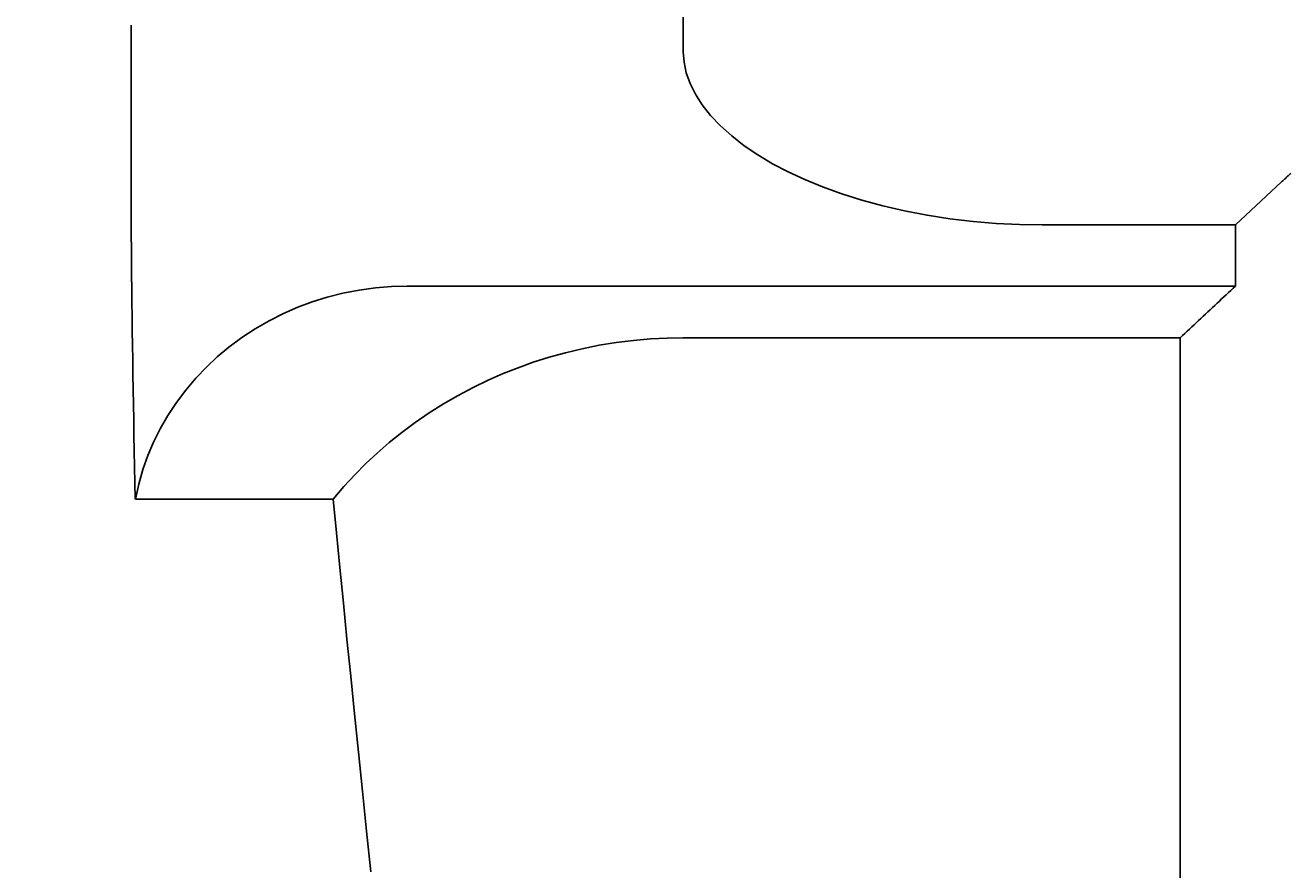
# Model space of a CAD drawing. Extents: x 0 to 2100, y 0 to 1485.
# Drawn here: x 1679 to 1725, y 1239 to 1270 of the extents above; entities that cross this region are included whole.
import ezdxf

# ---------------------------------------------------------------- set-up
doc = ezdxf.new("R2010")
doc.units = 0
doc.header["$LTSCALE"] = 5
doc.layers.get('0').update_dxf_attribs({"linetype": 'CONTINUOUS'})
doc.layers.get('DEFPOINTS').update_dxf_attribs({"linetype": 'CONTINUOUS'})
doc.layers.add('BEMAßUNGEN_DIN_', color=179, linetype='CONTINUOUS')
doc.layers.add('SICHTBARE_KANTEN_DIN_', color=179, linetype='CONTINUOUS')
doc.styles.add('STANDARD-DIN_0', font='txt.shx', dxfattribs={"bigfont": 'bigfont.shx'})
doc.dimstyles.get("Standard").update_dxf_attribs({"dimtxt": 0.18, "dimasz": 0.18, "dimexe": 0.18, "dimexo": 0.0625, "dimgap": 0.09, "dimtad": 0, "dimtih": 1, "dimtoh": 1, "dimzin": 0, "dimcen": 0.09, "dimazin": 3, "dimtfac": 1, "dimtofl": 0, "dimtmove": 0, "dimatfit": 3})

# ---------------------------------------------------------------- blocks, each defined once
blk = doc.blocks.new('*U105')
at = {"layer": 'BEMAßUNGEN_DIN_', "color": 250, "style": 'STANDARD-DIN_0'}
blk.add_text('133', height=17.5, dxfattribs=at).set_placement((1703.913, 1332.29))
blk = doc.blocks.new('*D24')
at = {"layer": 'BEMAßUNGEN_DIN_', "color": 250, "linetype": 'CONTINUOUS'}
for p, q in [((1664.489, 1252.292), (1664.489, 1344.165)), ((1797.489, 1132.292), (1797.489, 1344.165)), ((1784.989, 1328.29), (1676.989, 1328.29))]:
    blk.add_line(p, q, dxfattribs=at)
for points in [[(1676.989, 1330.373), (1676.989, 1326.207), (1664.489, 1328.29)], [(1784.989, 1330.373), (1784.989, 1326.207), (1797.489, 1328.29)]]:
    blk.add_solid(points, dxfattribs=at)
at = {"layer": 'DEFPOINTS', "color": 0, "linetype": 'CONTINUOUS'}
for p in [(1664.489, 1328.29), (1664.489, 1252.292), (1797.489, 1132.292)]:
    blk.add_point(p, dxfattribs=at)
blk.add_blockref('*U105', (0, 0))
blk = doc.blocks.new('*U106')
at = {"layer": 'BEMAßUNGEN_DIN_', "color": 250, "style": 'STANDARD-DIN_0'}
blk.add_text('568', height=17.5, dxfattribs=at).set_placement((1328.921, 1398.451))
blk = doc.blocks.new('*D25')
at = {"layer": 'BEMAßUNGEN_DIN_', "color": 250, "linetype": 'CONTINUOUS'}
for p, q in [((1229.489, 1169.292), (1229.489, 1410.326)), ((1797.489, 1132.292), (1797.489, 1410.326)), ((1784.989, 1394.451), (1241.989, 1394.451))]:
    blk.add_line(p, q, dxfattribs=at)
for points in [[(1241.989, 1396.535), (1241.989, 1392.368), (1229.489, 1394.451)], [(1784.989, 1396.535), (1784.989, 1392.368), (1797.489, 1394.451)]]:
    blk.add_solid(points, dxfattribs=at)
at = {"layer": 'DEFPOINTS', "color": 0, "linetype": 'CONTINUOUS'}
for p in [(1229.489, 1394.451), (1229.489, 1169.292), (1797.489, 1132.292)]:
    blk.add_point(p, dxfattribs=at)
blk.add_blockref('*U106', (0, 0))
blk = doc.blocks.new('*U118')
at = {"layer": 'BEMAßUNGEN_DIN_', "color": 250, "style": 'STANDARD-DIN_0'}
blk.add_text('261', height=17.5, dxfattribs=at).set_placement((1586.657, 1367.008))
blk = doc.blocks.new('*D37')
at = {"layer": 'BEMAßUNGEN_DIN_', "color": 250, "linetype": 'CONTINUOUS'}
for p, q in [((1536.489, 1170.571), (1536.489, 1378.883)), ((1797.489, 1132.292), (1797.489, 1378.883)), ((1548.989, 1363.008), (1784.989, 1363.008))]:
    blk.add_line(p, q, dxfattribs=at)
for points in [[(1548.989, 1365.092), (1548.989, 1360.925), (1536.489, 1363.008)], [(1784.989, 1365.092), (1784.989, 1360.925), (1797.489, 1363.008)]]:
    blk.add_solid(points, dxfattribs=at)
at = {"layer": 'DEFPOINTS', "color": 0, "linetype": 'CONTINUOUS'}
for p in [(1797.489, 1363.008), (1536.489, 1170.571), (1797.489, 1132.292)]:
    blk.add_point(p, dxfattribs=at)
blk.add_blockref('*U118', (0, 0))

msp = doc.modelspace()

# ---------------------------------------------------------------- linework, layer by layer
at = {"layer": 'SICHTBARE_KANTEN_DIN_'}
for p, q in [((1702.989, 1268.876), (1702.989, 1274.753)), ((1682.989, 1264.655), (1682.989, 1269.577)), ((1702.989, 1268.876), (1702.989, 1268.616)), ((1724.657, 1263.901), (1722.989, 1262.346)), ((1722.989, 1262.346), (1715.989, 1262.346)), ((1722.989, 1262.346), (1722.989, 1260.131)), ((1692.989, 1260.131), (1722.989, 1260.131)), ((1720.989, 1258.259), (1702.989, 1258.259)), ((1720.989, 1258.259), (1720.989, 1217.459)), ((1690.31, 1252.415), (1683.145, 1252.415))]:
    msp.add_line(p, q, dxfattribs=at)
at = {"layer": 'SICHTBARE_KANTEN_DIN_', "flags": 128}
for points in [[(1715.989, 1262.346), (1715.163, 1262.36), (1714.326, 1262.402), (1713.484, 1262.472), (1712.646, 1262.571), (1711.817, 1262.697), (1711.005, 1262.852), (1710.216, 1263.034), (1709.456, 1263.241), (1708.728, 1263.471), (1708.038, 1263.72), (1707.39, 1263.985), (1706.79, 1264.264), (1706.227, 1264.561), (1705.695, 1264.879), (1705.199, 1265.215), (1704.744, 1265.567), (1704.335, 1265.932), (1703.977, 1266.308), (1703.674, 1266.691), (1703.427, 1267.08), (1703.235, 1267.47), (1703.098, 1267.858), (1703.016, 1268.241), (1702.989, 1268.616)], [(1683.144, 1252.415), (1683.131, 1253.002), (1683.119, 1253.583), (1683.107, 1254.157), (1683.096, 1254.724), (1683.085, 1255.285), (1683.075, 1255.839), (1683.066, 1256.387), (1683.057, 1256.928), (1683.049, 1257.463), (1683.041, 1257.991), (1683.034, 1258.512), (1683.027, 1259.027), (1683.021, 1259.534), (1683.015, 1260.035), (1683.01, 1260.528), (1683.006, 1261.015), (1683.002, 1261.494), (1682.998, 1261.967), (1682.996, 1262.432), (1682.993, 1262.891), (1682.991, 1263.343), (1682.99, 1263.787), (1682.989, 1264.225), (1682.989, 1264.655)], [(1724.989, 1264.213), (1724.975, 1264.2), (1724.962, 1264.187), (1724.948, 1264.174), (1724.934, 1264.161), (1724.92, 1264.148), (1724.906, 1264.135), (1724.892, 1264.122), (1724.879, 1264.109), (1724.865, 1264.096), (1724.851, 1264.083), (1724.837, 1264.07), (1724.823, 1264.057), (1724.809, 1264.044), (1724.796, 1264.031), (1724.782, 1264.018), (1724.768, 1264.005), (1724.754, 1263.992), (1724.74, 1263.979), (1724.726, 1263.966), (1724.712, 1263.953), (1724.699, 1263.94), (1724.685, 1263.927), (1724.671, 1263.914), (1724.657, 1263.901)], [(1683.145, 1252.415), (1683.267, 1252.958), (1683.421, 1253.489), (1683.603, 1253.998), (1683.808, 1254.479), (1684.046, 1254.957), (1684.321, 1255.437), (1684.631, 1255.91), (1684.973, 1256.365), (1685.338, 1256.796), (1685.718, 1257.197), (1686.11, 1257.564), (1686.536, 1257.92), (1686.996, 1258.263), (1687.483, 1258.585), (1687.991, 1258.877), (1688.509, 1259.138), (1689.025, 1259.364), (1689.543, 1259.557), (1690.092, 1259.729), (1690.665, 1259.874), (1691.252, 1259.988), (1691.843, 1260.068), (1692.425, 1260.115), (1692.989, 1260.131)], [(1722.989, 1260.131), (1722.906, 1260.053), (1722.823, 1259.975), (1722.739, 1259.897), (1722.656, 1259.819), (1722.573, 1259.741), (1722.489, 1259.663), (1722.406, 1259.585), (1722.323, 1259.507), (1722.239, 1259.429), (1722.156, 1259.351), (1722.073, 1259.273), (1721.989, 1259.195), (1721.906, 1259.117), (1721.823, 1259.039), (1721.739, 1258.961), (1721.656, 1258.883), (1721.573, 1258.805), (1721.489, 1258.727), (1721.406, 1258.649), (1721.323, 1258.571), (1721.239, 1258.493), (1721.156, 1258.415), (1721.073, 1258.337), (1720.989, 1258.259)], [(1702.989, 1258.259), (1702.402, 1258.249), (1701.799, 1258.217), (1701.185, 1258.162), (1700.565, 1258.086), (1699.946, 1257.986), (1699.331, 1257.862), (1698.725, 1257.716), (1698.132, 1257.551), (1697.558, 1257.369), (1697.006, 1257.173), (1696.47, 1256.959), (1695.927, 1256.72), (1695.383, 1256.457), (1694.842, 1256.171), (1694.309, 1255.863), (1693.789, 1255.535), (1693.285, 1255.189), (1692.802, 1254.829), (1692.341, 1254.459), (1691.906, 1254.083), (1691.496, 1253.7), (1691.092, 1253.295), (1690.695, 1252.866), (1690.31, 1252.415)], [(1690.31, 1252.415), (1690.43, 1251.187), (1690.553, 1249.932), (1690.68, 1248.649), (1690.81, 1247.338), (1690.945, 1246.001), (1691.083, 1244.637), (1691.225, 1243.247), (1691.371, 1241.83), (1691.522, 1240.386), (1691.677, 1238.917)]]:
    msp.add_lwpolyline(points, dxfattribs=at)

# ---------------------------------------------------------------- dimensions: what is measured, and where the dimension line sits
at = {"layer": 'BEMAßUNGEN_DIN_', "color": 250, "linetype": 'CONTINUOUS'}
for base, p2, picture, middle in [((1229.489, 1394.451), (1229.489, 1169.292), '*D25', (1352.254, 1394.451)), ((1664.489, 1328.29), (1664.489, 1252.292), '*D24', (1724.33, 1328.29))]:
    dim = msp.add_linear_dim(base=base, p1=(1797.489, 1132.292), p2=p2, dimstyle='Standard', override={"dimdec": 2, "dimtp": 0, "dimtm": 0, "dimtdec": 2, "dimtofl": 0, "dimatfit": 1}, dxfattribs=at)
    dim.commit()
    dim.dimension.update_dxf_attribs({"geometry": picture, "text_midpoint": middle, "dimtype": 128})
dim = msp.add_linear_dim(base=(1797.489, 1363.008), p1=(1536.489, 1170.571), p2=(1797.489, 1132.292), angle=180, dimstyle='Standard', override={"dimdec": 2, "dimtp": 0, "dimtm": 0, "dimtdec": 2, "dimtofl": 0, "dimatfit": 1}, dxfattribs=at)
dim.commit()
dim.dimension.update_dxf_attribs({"geometry": '*D37', "text_midpoint": (1607.074, 1363.008), "dimtype": 128})

doc.saveas('drawing.dxf')
